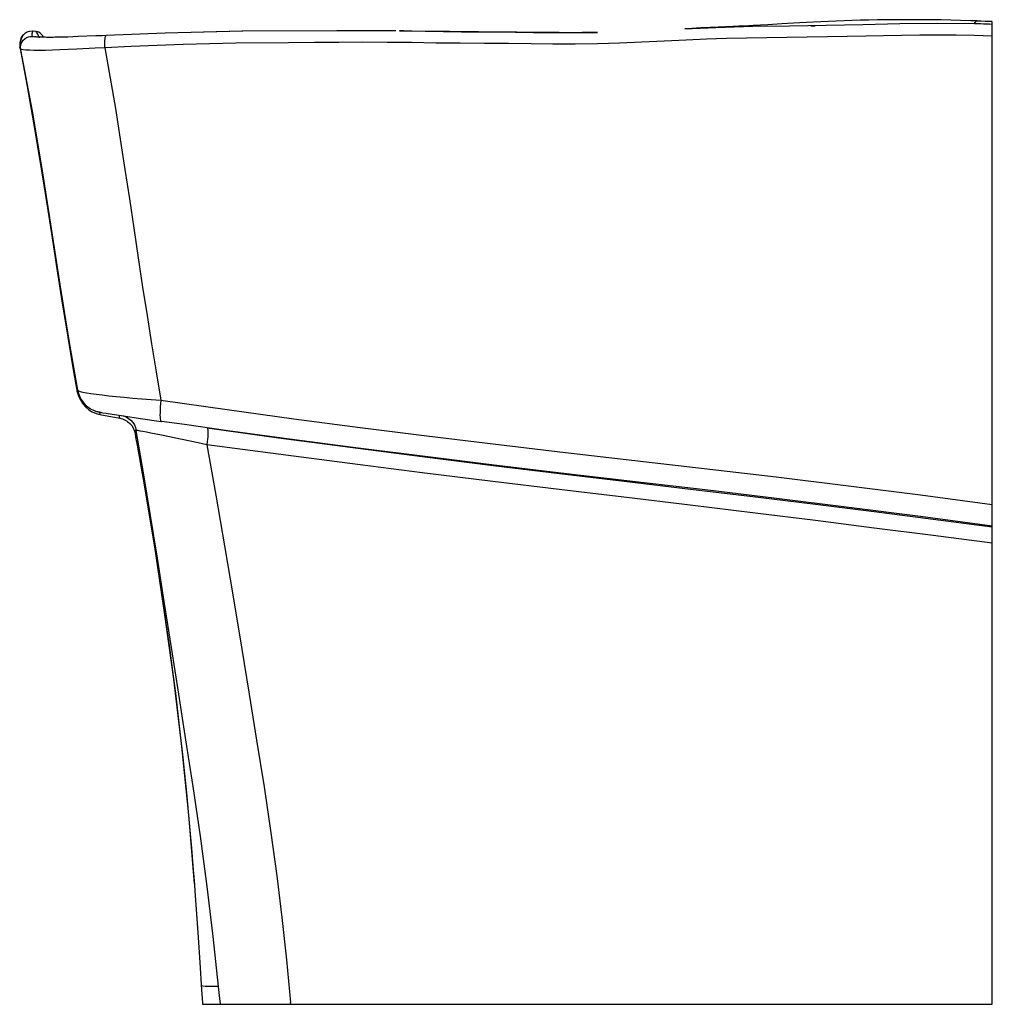
# Model space of a CAD drawing. Extents: x -4 to 360, y -31 to 336.
import ezdxf

# ---------------------------------------------------------------- set-up
doc = ezdxf.new("R2010")
doc.units = 0
doc.header["$LTSCALE"] = 23.1
doc.layers.get('0').update_dxf_attribs({"linetype": 'CONTINUOUS'})

msp = doc.modelspace()

# ---------------------------------------------------------------- linework, layer by layer
at = {"color": 7, "linetype": 'CONTINUOUS'}
for p, q in [((354.21, 335.96), (354.23, 335.96)), ((355.75, 335.87), (354.23, 335.94)), ((359.88, 335.8), (358.03, 335.77)), ((359.88, 335.71), (359.25, 335.71)), ((359.88, 335.8), (359.88, 335.71)), ((359.88, -31.27), (359.88, 335.7)), ((-2.04, 330.94), (-2.43, 330.5)), ((-1.8, 331.16), (-2.04, 330.94)), ((-2.01, 330.94), (-1.94, 331.01)), ((-1.4, 331.44), (-1.68, 331.24)), ((-0.54, 331.89), (-1.04, 331.66)), ((0.15, 332.08), (-0.54, 331.89)), ((1.06, 332.14), (0.15, 332.08)), ((1.11, 332.14), (1.06, 332.14)), ((1.18, 332.14), (1.18, 332.14)), ((2.54, 332.03), (1.18, 332.14)), ((2.54, 332.03), (2.54, 332.03)), ((2.65, 332.01), (2.54, 332.02)), ((3.56, 331.76), (2.65, 332.01)), ((4.1, 331.44), (3.55, 331.76)), ((79.82, 332.1), (60.52, 331.67)), ((136.48, 332.29), (115, 332.32)), ((136.95, 332.28), (125.75, 332.3)), ((139.96, 332.24), (138.38, 332.26)), ((178.78, 331.83), (157.13, 332)), ((182.25, 331.79), (178.21, 331.84)), ((265.18, 333.97), (262.87, 333.87)), ((293.74, 334.03), (292.02, 334)), ((-3.52, 327.49), (-3.55, 326.88)), ((-3.02, 327.4), (-3.02, 327.4)), ((-2.72, 329.68), (-2.82, 329.51)), ((1.96, 330.05), (1.98, 330.04)), ((2.06, 330.03), (1.98, 330.04)), ((3.88, 329.91), (3.79, 329.95)), ((3.79, 329.94), (3.94, 329.91)), ((4.98, 330.49), (4.9, 330.61)), ((5.06, 330.37), (4.98, 330.49)), ((5.06, 330.37), (4.98, 330.49)), ((5.13, 330.26), (5.06, 330.37)), ((5.19, 330.16), (5.12, 330.26)), ((5.24, 330.06), (5.19, 330.16)), ((5.35, 329.87), (5.35, 329.87)), ((18.29, 330.11), (16.29, 330.04)), ((24.89, 330.37), (18.29, 330.11)), ((27.29, 330.46), (24.89, 330.37)), ((28.72, 330.51), (27.29, 330.46)), ((-3.55, 326.88), (-3.49, 326.22)), ((-3.52, 326.41), (-3.45, 325.99)), ((-3.46, 325.99), (-3.46, 326)), ((-3.46, 326), (-3.4, 325.68)), ((-3.43, 325.87), (-3.46, 325.99)), ((-3.4, 325.68), (-3.4, 325.67)), ((-3.4, 325.67), (-3.33, 325.5)), ((-3.33, 325.5), (-3.09, 325.23)), ((-3.09, 325.23), (-3.12, 325.41)), ((28.29, 325.97), (24.7, 325.79)), ((17.81, 198.11), (17.85, 197.88)), ((17.81, 198.1), (17.81, 198.1)), ((18.25, 196.46), (18.7, 195.4)), ((23.59, 189.93), (25, 189.32)), ((24.82, 190.27), (24.8, 190.28)), ((25, 189.32), (26.46, 188.94)), ((26.46, 188.94), (33.9, 187.61)), ((26.68, 189.83), (27.08, 189.76)), ((27.08, 189.76), (27.58, 189.67)), ((27.58, 189.67), (28.72, 189.49)), ((28.72, 189.49), (30.99, 189.13)), ((30.99, 189.13), (35.22, 188.49)), ((35.22, 188.49), (41.59, 187.55)), ((41.59, 187.55), (49.38, 186.43)), ((49.38, 186.43), (49.39, 186.43)), ((58.09, 185.21), (49.39, 186.44)), ((39.33, 182.86), (39.28, 183)), ((39.35, 182.76), (39.41, 182.47)), ((39.4, 182.68), (39.42, 182.46)), ((49.5, 181.22), (45.47, 182.04)), ((41.1, 173.28), (41.74, 169.7)), ((41.74, 169.7), (42.24, 166.89)), ((42.24, 166.89), (42.7, 164.28)), ((42.7, 164.28), (42.86, 163.33)), ((61.19, 20.44), (61.74, 13.32)), ((63.76, -15.66), (64.41, -25.88)), ((71.23, -29.06), (70.79, -24.64)), ((71.45, -31.27), (71.23, -29.06)), ((64.75, -31.27), (359.88, -31.27)), ((97.72, -31.27), (97.65, -30.55))]:
    msp.add_line(p, q, dxfattribs=at)
for points in [[(245, 333.07), (256.61, 333.57), (270.36, 333.97), (284.04, 334.19), (297.75, 334.39), (311.53, 334.67), (325.38, 335), (339.28, 335.18), (353.23, 335.02)], [(354.21, 335.96), (351.67, 336.06), (348.01, 336.18), (344.37, 336.28), (340.77, 336.35), (337.2, 336.4), (333.67, 336.43), (330.22, 336.44), (326.82, 336.43), (323.48, 336.41), (320.19, 336.38), (316.95, 336.33), (313.77, 336.27), (310.64, 336.2), (307.57, 336.12), (304.54, 336.02), (301.57, 335.92), (298.66, 335.81), (295.84, 335.69), (293.12, 335.56), (290.5, 335.43), (287.99, 335.3), (285.6, 335.16), (283.33, 335.03), (281.22, 334.9), (275.96, 334.56)], [(353.23, 335.02), (353.84, 335.86), (354.21, 335.96)], [(353.23, 335.02), (354.35, 334.99), (355.46, 334.96), (356.57, 334.93), (357.68, 334.89), (358.78, 334.85), (359.88, 334.81)], [(359.88, 335.67), (358.72, 335.73), (357.21, 335.81), (355.75, 335.87)], [(-2.62, 330.16), (-2.21, 330.73), (-2.01, 330.94)], [(-1.67, 331.24), (-1.9, 331.05), (-2.01, 330.94)], [(-1.05, 331.65), (-1.28, 331.53), (-1.55, 331.35), (-1.8, 331.16)], [(1.22, 332.13), (1.12, 332.14), (0.19, 332.09), (-0.51, 331.9), (-1.02, 331.67), (-1.41, 331.44)], [(1.18, 332.14), (1.2, 332.12), (1.2, 331.89), (1.07, 331.57), (0.96, 331.19), (1.04, 330.66), (1.27, 330.16)], [(3.26, 331.02), (2.99, 331.44), (2.75, 331.79), (2.58, 332.01), (2.54, 332.03)], [(3.79, 329.95), (3.52, 330.47), (3.26, 331.02)], [(4.9, 330.61), (4.79, 330.77), (4.64, 330.94), (4.42, 331.17), (4.1, 331.44)], [(115.03, 332.32), (79.44, 332.1), (50.87, 331.45), (28.72, 330.51)], [(138.38, 332.26), (148.01, 332.1), (161.5, 331.92), (174.98, 331.86)], [(157.13, 332), (143.17, 332.2), (139.96, 332.24)], [(174.98, 331.86), (188.49, 331.71), (202.07, 331.59), (212.39, 331.7)], [(212.39, 331.7), (210.98, 331.67), (206.61, 331.61), (202.27, 331.59), (198, 331.6), (193.85, 331.64), (189.83, 331.69), (182.25, 331.79)], [(262.87, 333.87), (257.42, 333.63), (254.31, 333.5), (251.02, 333.35), (247.57, 333.19), (245, 333.07)], [(275.96, 334.56), (273.25, 334.39), (271.95, 334.31), (270.52, 334.23), (268.95, 334.15), (267.18, 334.06), (265.18, 333.97)], [(-3.15, 328.87), (-3.33, 328.37), (-3.48, 327.78), (-3.54, 327.12), (-3.52, 326.41)], [(-3.17, 328.82), (-3.26, 328.59), (-3.41, 328.08), (-3.52, 327.49)], [(-3.12, 325.41), (-3.2, 326.15), (-3.14, 326.89), (-2.95, 327.58), (-2.64, 328.23), (-2.21, 328.82), (-1.67, 329.34), (-1.03, 329.75), (-0.3, 330.03), (0.48, 330.18), (1.27, 330.16)], [(-2.43, 330.5), (-2.76, 330), (-3, 329.45), (-3.16, 328.88)], [(-2.82, 329.51), (-2.97, 329.25), (-3.15, 328.87)], [(-3.07, 329.04), (-2.94, 329.51), (-2.62, 330.16)], [(-2.71, 329.7), (-2.69, 329.73), (-2.73, 329.66)], [(1.27, 330.16), (1.48, 330.11), (1.96, 330.05)], [(16.29, 330.04), (14.43, 329.97), (13.54, 329.95), (12.7, 329.92), (11.88, 329.9), (11.09, 329.88), (10.34, 329.87), (9.61, 329.86), (8.92, 329.85), (8.26, 329.84), (7.63, 329.84), (7.03, 329.84), (6.47, 329.85), (5.94, 329.86), (5.45, 329.86), (4.98, 329.88), (4.55, 329.89), (4.15, 329.9), (3.78, 329.92), (3.44, 329.94), (3.13, 329.95), (2.85, 329.97), (2.6, 329.99), (2.38, 330.01), (2.19, 330.02), (2.03, 330.04)], [(5.35, 329.87), (5.3, 329.97), (5.24, 330.06)], [(28.29, 325.97), (28.26, 326.69), (28.25, 327.41), (28.26, 328.07), (28.29, 328.68), (28.34, 329.24), (28.4, 329.72), (28.48, 330.1), (28.57, 330.37), (28.68, 330.5), (28.72, 330.51)], [(96.86, 327.8), (77.16, 327.63), (67.36, 327.48), (57.58, 327.2), (47.81, 326.83), (38.05, 326.43), (28.29, 325.97)], [(359.88, 330.32), (353.11, 330.55), (346.33, 330.69), (339.56, 330.72), (332.79, 330.69), (326.01, 330.58), (319.24, 330.44), (312.57, 330.29), (305.7, 330.14), (298.26, 330.01), (290.64, 329.9), (283.11, 329.81), (275.58, 329.71), (268.05, 329.57), (260.53, 329.38), (253.1, 329.11), (245.48, 328.78), (237.29, 328.38), (228.91, 327.99), (220.62, 327.66), (212.33, 327.41), (204.03, 327.32), (195.73, 327.33), (187.52, 327.42), (179.12, 327.53), (170.15, 327.57), (161, 327.61), (151.93, 327.73), (142.86, 327.86), (133.79, 327.95), (124.71, 328), (115.74, 327.95), (106.57, 327.87), (96.86, 327.8)], [(-3.15, 325.43), (-3.27, 325.56), (-3.36, 325.71), (-3.43, 325.87)], [(-3.39, 325.67), (-0.87, 312.27), (1.66, 297.97), (4.01, 283.86), (6.21, 270.03), (8.3, 256.59), (10.33, 243.45), (12.37, 230.53), (14.42, 217.92), (16.49, 205.69), (17.81, 198.1)], [(-3.15, 325.43), (-3.14, 325.42), (-3.14, 325.42), (-3.14, 325.42), (-3.13, 325.42), (-3.13, 325.41), (-3.12, 325.41)], [(24.7, 325.79), (17.78, 325.44), (14.55, 325.28), (11.51, 325.15), (8.68, 325.05), (6.09, 324.99), (3.78, 324.97), (1.78, 324.99), (0.11, 325.04), (-1.24, 325.12), (-2.23, 325.22), (-2.86, 325.31), (-3.12, 325.41)], [(18.15, 198.02), (14.88, 217.42), (11.64, 237.57), (8.37, 258.46), (4.95, 280.05), (1.19, 302.32), (-3.09, 325.23)], [(28.29, 325.97), (30.29, 314.61), (32.21, 303.25), (34.04, 291.82), (35.79, 280.49), (37.45, 269.49), (39.07, 258.57), (40.72, 247.49), (42.38, 236.53), (44.03, 225.92), (45.7, 215.44), (47.43, 204.88), (49.22, 194.32)], [(17.81, 198.11), (17.89, 197.72), (18.25, 196.46)], [(17.81, 198.1), (17.85, 198.1), (18.15, 198.02)], [(17.85, 197.88), (18.18, 196.67), (18.59, 195.63), (19.06, 194.74), (19.55, 194), (20.01, 193.4), (20.42, 192.95), (20.75, 192.61), (21.02, 192.37), (21.22, 192.19), (21.37, 192.07), (21.48, 191.98), (21.55, 191.93), (21.6, 191.89), (21.63, 191.87)], [(18.15, 198.02), (18.44, 196.81), (18.88, 195.65), (19.45, 194.57), (20.14, 193.57), (20.96, 192.65), (21.89, 191.83), (22.93, 191.13), (24.05, 190.57), (24.88, 190.25)], [(18.15, 198.02), (18.43, 197.83), (19.07, 197.62), (20.06, 197.38), (21.38, 197.14), (23.02, 196.87), (24.98, 196.6), (27.23, 196.31), (29.76, 196.02), (32.54, 195.73), (35.53, 195.43), (38.71, 195.14), (42.07, 194.86), (45.6, 194.59), (49.22, 194.32)], [(18.7, 195.4), (19.19, 194.53), (19.24, 194.45)], [(19.23, 194.49), (19.36, 194.18), (20.16, 192.89)], [(20.16, 192.89), (21.15, 191.73), (22.3, 190.74), (23.59, 189.93)], [(49.22, 194.32), (49.09, 193.03), (48.99, 191.8), (48.92, 190.69), (48.89, 189.67), (48.88, 188.76), (48.92, 187.98), (48.98, 187.33), (49.08, 186.85), (49.22, 186.55), (49.38, 186.43)], [(49.22, 194.32), (74.04, 190.81), (98.89, 187.43), (123.62, 184.18), (148.61, 181.01), (174.34, 177.88), (200.35, 174.82), (252.27, 168.88)], [(24.8, 190.28), (24.87, 190.26), (24.88, 190.25)], [(24.88, 190.25), (25.15, 190.17), (25.48, 190.08), (25.74, 190.01), (25.95, 189.97), (26.1, 189.93), (26.23, 189.91), (26.34, 189.89), (26.45, 189.87), (26.68, 189.83)], [(26.11, 189.93), (26.19, 189.84), (26.34, 189.62), (26.42, 189.33), (26.46, 188.94)], [(33.89, 187.61), (33.76, 187.99), (33.7, 188.29), (33.72, 188.51), (33.8, 188.66), (33.88, 188.69)], [(33.89, 187.61), (34.92, 187.34), (35.9, 186.92), (36.8, 186.36), (37.61, 185.67), (38.3, 184.87), (38.86, 183.98), (39.28, 183)], [(35.13, 188.5), (35.24, 188.48), (36.24, 188.07), (37.16, 187.53), (37.99, 186.84), (38.71, 186.03), (39.3, 185.11), (39.75, 184.09), (40.02, 183.02)], [(359.88, 147.34), (333.06, 150.86), (306.23, 154.3), (279.28, 157.63), (252.55, 160.81), (226.51, 163.84), (200.72, 166.85), (174.71, 169.96), (148.94, 173.13), (123.9, 176.32), (99.11, 179.57), (74.23, 182.95), (58.09, 185.21)], [(66.52, 184), (66.62, 183.91), (66.69, 183.67), (66.74, 183.31), (66.77, 182.82), (66.77, 182.21), (66.75, 181.49), (66.7, 180.66), (66.62, 179.74), (66.52, 178.75), (66.39, 177.72)], [(66.52, 184.01), (93.19, 180.32), (119.88, 176.76), (146.89, 173.28), (173.35, 169.97), (198.11, 166.95), (222.31, 164.07), (247.13, 161.13), (271.36, 158.23), (293.83, 155.47), (315.69, 152.73), (337.8, 149.91), (359.88, 147.09)], [(39.31, 182.93), (39.32, 182.9), (39.35, 182.76)], [(40.03, 183.01), (39.78, 183.06), (39.59, 183.02), (39.46, 182.9), (39.4, 182.68)], [(39.42, 182.46), (39.88, 179.96), (40.32, 177.56), (40.73, 175.34), (41.1, 173.28)], [(45.47, 182.04), (43.85, 182.36), (42.5, 182.62), (41.44, 182.82), (40.67, 182.96), (40.2, 183.02), (40.02, 183.02)], [(70.79, -24.64), (68.81, -5.95), (66.56, 12.72), (64.03, 31.56), (61.28, 50.04), (58.57, 67.44), (55.87, 84.51), (53.13, 102.01), (50.44, 119.2), (47.89, 135.4), (45.36, 151.23), (42.74, 167.15), (40.03, 183.01)], [(66.39, 177.72), (63.2, 178.39), (60.12, 179.02), (57.19, 179.63), (49.5, 181.22)], [(66.39, 177.72), (69.75, 158.88), (73.02, 139.99), (76.22, 120.86), (79.31, 102.11), (82.21, 84.56), (84.99, 67.41), (87.75, 49.9), (90.32, 32.77), (92.49, 16.75), (94.4, 1.1), (96.13, -14.72), (97.65, -30.55)], [(359.88, 140.92), (337.8, 143.77), (315.68, 146.6), (293.81, 149.38), (271.31, 152.19), (247.04, 155.13), (222.2, 158.11), (198, 160.99), (173.26, 163.97), (146.82, 167.23), (119.81, 170.64), (93.1, 174.13), (66.39, 177.72)], [(252.27, 168.88), (279.1, 165.69), (306.15, 162.38), (333.04, 158.96), (359.88, 155.41)], [(42.86, 163.33), (44.28, 154.99), (46.27, 142.86), (48.06, 131.55), (49.66, 120.98), (51.1, 111.09), (52.39, 101.83), (53.56, 93.11), (54.62, 84.9), (55.58, 77.06), (56.48, 69.42), (57.31, 61.99), (58.08, 54.76), (58.79, 47.68), (59.46, 40.65), (60.08, 33.74), (60.66, 27), (61.19, 20.44)], [(42.86, 163.33), (46.78, 139.6), (50.5, 115.04), (53.92, 90.17), (56.96, 64.98), (59.55, 39.48), (61.71, 13.66)], [(61.74, 13.32), (61.92, 10.94), (62.53, 2.52), (63.14, -6.35), (63.76, -15.66)], [(70.79, -24.64), (68.78, -24.66), (67.08, -24.66), (65.76, -24.61), (64.85, -24.52), (64.38, -24.37), (64.3, -24.25)], [(64.41, -25.88), (64.71, -30.74), (64.74, -31.27)]]:
    msp.add_lwpolyline(points, dxfattribs=at)

doc.saveas('drawing.dxf')
